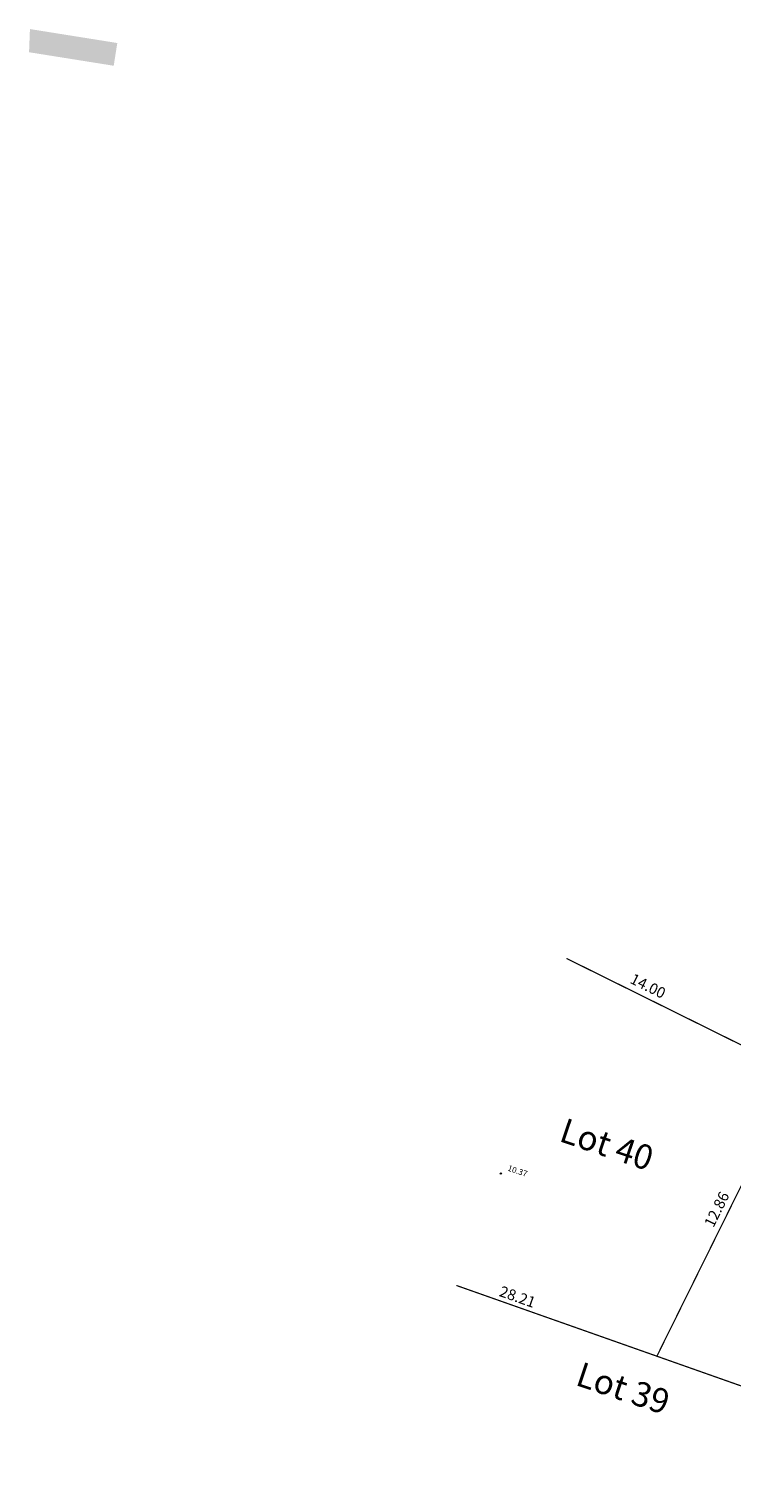
# Model space of a CAD drawing. Units: metres. Extents: x 1401771 to 1401938, y 5237249 to 5237735.
# Drawn here: x 1401771 to 1401800, y 5237255 to 5237315 of the extents above; entities that cross this region are included whole.
import ezdxf
from ezdxf.enums import TextEntityAlignment as Align

# ---------------------------------------------------------------- set-up
doc = ezdxf.new("R2010")
doc.units = ezdxf.units.M
doc.header["$LTSCALE"] = 2
doc.header["$PDMODE"] = 32
doc.header["$PDSIZE"] = 0.05
doc.layers.get('0').update_dxf_attribs({"lineweight": 9})
for name, color, linetype, lineweight in [('Compo-lots', 168, 'Continuous', 9), ('Compo-lots-cotation', 168, 'Continuous', 9), ('Compo-lots-numéros', 168, 'Continuous', 9), ('TopoAlt', 7, 'Continuous', 9), ('Topojis', 7, 'Continuous', 9)]:
    doc.layers.add(name, color=color, linetype=linetype, lineweight=lineweight)
doc.styles.add('Arial', font='arial.ttf', dxfattribs={"width": 0.999})
doc.styles.add('Arial 1.5', font='arial.ttf', dxfattribs={"width": 0.99, "height": 0.3})
doc.styles.get("Standard").update_dxf_attribs({"font": 'romans.shx'})

# ---------------------------------------------------------------- blocks, each defined once
blk = doc.blocks.new('Tcpoint')
at = {"color": 0}
blk.add_point((0, 0), dxfattribs=at)
at = {"layer": 'TopoAlt'}
blk.add_attdef('ALT', (0.2, 0.2), '', height=0.24, dxfattribs=at)

msp = doc.modelspace()

# ---------------------------------------------------------------- hatches: boundary and pattern name
at = {"transparency": 33554610}
h = msp.add_hatch(color=131, dxfattribs=at)
h.dxf.hatch_style = 1
h.paths.add_polyline_path([(1401771.514, 5237314.577), (1401775.065, 5237314.01), (1401774.919, 5237313.086), (1401771.478, 5237313.635)])

# ---------------------------------------------------------------- linework, layer by layer
at = {"layer": 'Compo-lots', "const_width": 0.05, "flags": 128}
for points in [[(1401793.32, 5237276.81), (1401802.702, 5237272.164), (1401814.906, 5237296.807), (1401802.36, 5237303.02), (1401801.671, 5237301.629)], [(1401788.848, 5237263.518), (1401796.997, 5237260.643), (1401802.702, 5237272.164), (1401793.32, 5237276.81)], [(1401803.469, 5237255.518), (1401804.36, 5237258.045), (1401788.848, 5237263.518)]]:
    msp.add_lwpolyline(points, dxfattribs=at)
msp.add_lwpolyline([(1401814.906, 5237296.807), (1401814.906, 5237296.807), (1401796.997, 5237260.643), (1401806.971, 5237257.124), (1401824.322, 5237292.161), (1401814.906, 5237296.807)], close=True, dxfattribs=at)

# ---------------------------------------------------------------- block references
at = {"layer": 'Topojis'}
ref = msp.add_blockref('Tcpoint', (1401790.657, 5237268.064, 10.37), dxfattribs=dict(at, rotation=341.4028617956446))
ref.add_attrib('ALT', '10.37', (1401790.91, 5237268.19, 10.37), dxfattribs={"layer": 'TopoAlt', "height": 0.24, "rotation": 341.40286, "oblique": 18})

# ---------------------------------------------------------------- texts
at = {"layer": 'Compo-lots-cotation', "style": 'Arial', "width": 0.999}
for s, rotation, p in [('14.00', 333.6541, (1401796.539, 5237275.492)), ('12.86', 63.6541, (1401799.628, 5237266.513))]:
    msp.add_text(s, height=0.44, rotation=rotation, dxfattribs=at).set_placement(p, align=Align.CENTER)
msp.add_text('28.21', height=0.44, rotation=340.5681, dxfattribs=at).set_placement((1401791.408, 5237263.264), align=Align.TOP_CENTER)
at = {"layer": 'Compo-lots-numéros', "style": 'Arial 1.5', "width": 0.99}
for s, p in [('Lot 40', (1401794.965, 5237269.255)), ('Lot 39', (1401795.628, 5237259.343))]:
    msp.add_text(s, height=1, rotation=341.40286, dxfattribs=at).set_placement(p, align=Align.MIDDLE_CENTER)

doc.saveas('drawing.dxf')
